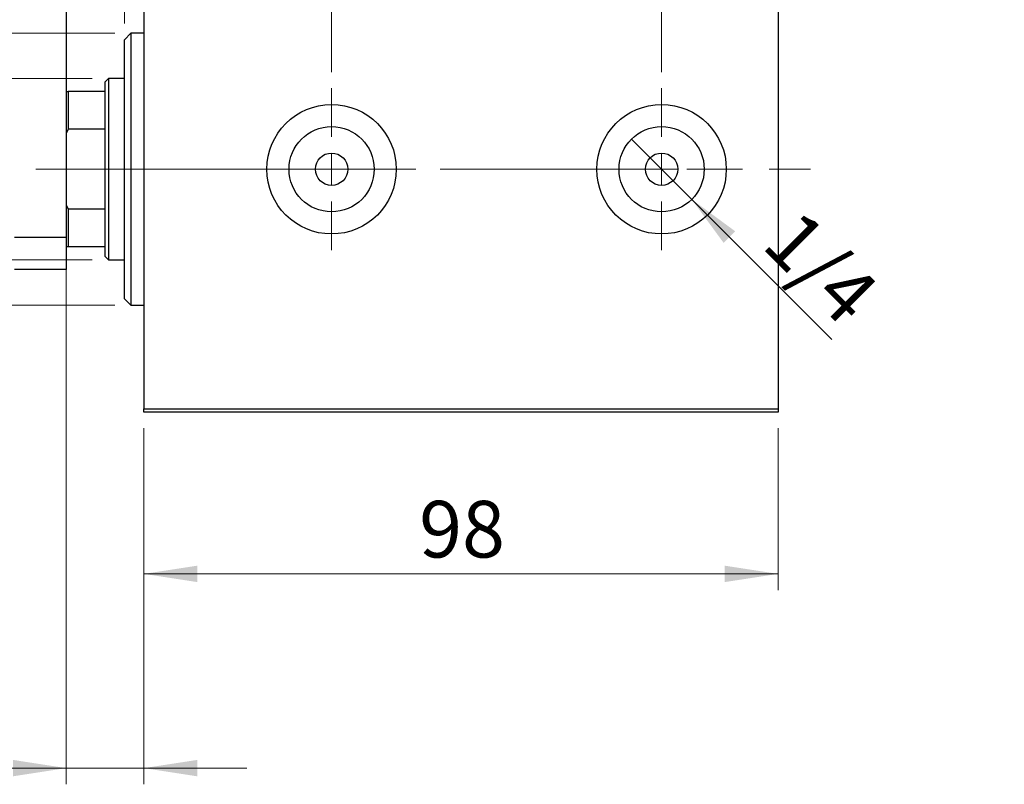
# Model space of a CAD drawing. Units: millimetres. Extents: x 15 to 422, y 5 to 292.
# Drawn here: x 264 to 325, y 111 to 158 of the extents above; entities that cross this region are included whole.
import ezdxf

# ---------------------------------------------------------------- set-up
doc = ezdxf.new("R2010")
doc.units = ezdxf.units.MM
doc.linetypes.add('CENTERX2', pattern=[20.32, 12.7, -2.54, 2.54, -2.54])
doc.styles.add('SLDTEXTSTYLE0', font='TXT', dxfattribs={"width": 0.75})
doc.dimstyles.new('SLDDIMSTYLE0', dxfattribs={"dimtxt": 3.5, "dimasz": 3.302, "dimexe": 0, "dimexo": 0.0625, "dimgap": 0.875, "dimtad": 1, "dimdec": 0, "dimlfac": 2.5, "dimrnd": 1e-09, "dimzin": 12, "dimdsep": 46, "dimtxsty": 'SLDTEXTSTYLE0', "dimsah": 1, "dimcen": 0.09, "dimadec": 0, "dimazin": 3, "dimtfac": 1, "dimtdec": 0, "dimtofl": 0, "dimtmove": 0, "dimatfit": 3, "dimfxl": 1, "dimfrac": 2, "dimtolj": 1, "dimtzin": 12, "dimarcsym": 0})
doc.dimstyles.new('SLDDIMSTYLE1', dxfattribs={"dimtxt": 3.5, "dimasz": 3.302, "dimexe": 0, "dimexo": 0.0625, "dimgap": 0.875, "dimtad": 1, "dimdec": 0, "dimlfac": 2.5, "dimrnd": 1e-09, "dimzin": 12, "dimdsep": 46, "dimtxsty": 'SLDTEXTSTYLE0', "dimsah": 1, "dimcen": 0.09, "dimadec": 0, "dimazin": 3, "dimtfac": 1, "dimtdec": 0, "dimtmove": 0, "dimatfit": 0, "dimfxl": 1, "dimfrac": 2, "dimtolj": 1, "dimtzin": 12, "dimarcsym": 0})
doc.dimstyles.new('SLDDIMSTYLE2', dxfattribs={"dimtxt": 3.5, "dimasz": 3.302, "dimexe": 0, "dimexo": 0.0625, "dimgap": 0.875, "dimtad": 1, "dimlfac": 2.5, "dimrnd": 1e-09, "dimzin": 12, "dimdsep": 46, "dimtxsty": 'SLDTEXTSTYLE0', "dimblk1": 'NONE', "dimsah": 1, "dimcen": 0, "dimadec": 0, "dimazin": 3, "dimtfac": 1, "dimtmove": 0, "dimatfit": 3, "dimldrblk": 'NONE', "dimfxl": 1, "dimfrac": 2, "dimtolj": 1, "dimtzin": 12, "dimarcsym": 0})
doc.dimstyles.new('SLDDIMSTYLE3', dxfattribs={"dimtxt": 3.5, "dimasz": 3.302, "dimexe": 0, "dimexo": 0.0625, "dimgap": 0.875, "dimtad": 1, "dimdec": 0, "dimlfac": 2.5, "dimrnd": 1e-09, "dimzin": 12, "dimdsep": 46, "dimtxsty": 'SLDTEXTSTYLE0', "dimsah": 1, "dimcen": 0.09, "dimadec": 0, "dimazin": 3, "dimtfac": 1, "dimtmove": 0, "dimatfit": 0, "dimfxl": 1, "dimfrac": 2, "dimtolj": 1, "dimtzin": 12, "dimarcsym": 0})
doc.dimstyles.new('SLDDIMSTYLE4', dxfattribs={"dimtxt": 3.5, "dimasz": 3.302, "dimexe": 0, "dimexo": 0.0625, "dimgap": 0.875, "dimtad": 1, "dimdec": 1, "dimlfac": 2.5, "dimrnd": 1e-09, "dimzin": 12, "dimdsep": 46, "dimtxsty": 'SLDTEXTSTYLE0', "dimsah": 1, "dimcen": 0.09, "dimadec": 0, "dimazin": 3, "dimtfac": 1, "dimtmove": 0, "dimatfit": 0, "dimfxl": 1, "dimfrac": 2, "dimtolj": 1, "dimtzin": 12, "dimarcsym": 0})

# ---------------------------------------------------------------- blocks, each defined once
blk = doc.blocks.new('_D_5')
at = {"color": 7, "linetype": 'Continuous', "lineweight": 0}
for p, q in [((268.74, 154.34), (234.94, 154.34)), ((235.94, 143.14), (235.94, 154.34)), ((268.74, 143.14), (234.94, 143.14)), ((235.94, 143.14), (235.94, 119.882))]:
    blk.add_line(p, q, dxfattribs=at)
at = {"color": 7, "linetype": 'Continuous', "lineweight": 18}
for points in [[(235.94, 154.34), (235.432, 151.038), (236.448, 151.038)], [(235.94, 143.14), (236.448, 146.442), (235.432, 146.442)]]:
    blk.add_solid(points, dxfattribs=at)
at = {"color": 7, "linetype": 'Continuous', "lineweight": 18, "char_height": 3.5, "attachment_point": 1, "rotation": 90, "style": 'SLDTEXTSTYLE0'}
for s, insert in [('28', (231.375, 125.16)), ('%%c', (231.428, 119.882))]:
    blk.add_mtext(s, dxfattribs=dict(at, insert=insert))
blk = doc.blocks.new('_D_6')
at = {"color": 7, "linetype": 'Continuous', "lineweight": 0}
for p, q in [((270.74, 157.74), (270.74, 185.06)), ((271.94, 164.74), (271.94, 185.06)), ((270.74, 184.06), (264.579, 184.06)), ((270.74, 184.06), (271.94, 184.06)), ((271.94, 184.06), (278.29, 184.06))]:
    blk.add_line(p, q, dxfattribs=at)
at = {"color": 7, "linetype": 'Continuous', "lineweight": 18}
for points in [[(270.74, 184.06), (267.438, 184.568), (267.438, 183.552)], [(271.94, 184.06), (275.242, 183.552), (275.242, 184.568)]]:
    blk.add_solid(points, dxfattribs=at)
at = {"color": 7, "linetype": 'Continuous', "lineweight": 18, "insert": (264.579, 188.572), "char_height": 3.5, "attachment_point": 1, "style": 'SLDTEXTSTYLE0'}
blk.add_mtext('3', dxfattribs=at)
blk = doc.blocks.new('_D_7')
at = {"color": 7, "linetype": 'Continuous', "lineweight": 0}
for p, q in [((267.14, 145.54), (267.14, 110.74)), ((271.94, 132.74), (271.94, 110.74)), ((267.14, 111.74), (258.064, 111.74)), ((267.14, 111.74), (271.94, 111.74)), ((271.94, 111.74), (278.29, 111.74))]:
    blk.add_line(p, q, dxfattribs=at)
at = {"color": 7, "linetype": 'Continuous', "lineweight": 18}
for points in [[(267.14, 111.74), (263.838, 112.248), (263.838, 111.232)], [(271.94, 111.74), (275.242, 111.232), (275.242, 112.248)]]:
    blk.add_solid(points, dxfattribs=at)
at = {"color": 7, "linetype": 'Continuous', "lineweight": 18, "insert": (258.064, 116.252), "char_height": 3.5, "attachment_point": 1, "style": 'SLDTEXTSTYLE0'}
blk.add_mtext('12', dxfattribs=at)
blk = doc.blocks.new('_D_8')
at = {"color": 7, "linetype": 'Continuous', "lineweight": 0}
for p, q in [((271.94, 132.74), (271.94, 122.74)), ((311.14, 132.74), (311.14, 122.74)), ((271.94, 123.74), (311.14, 123.74))]:
    blk.add_line(p, q, dxfattribs=at)
at = {"color": 7, "linetype": 'Continuous', "lineweight": 18}
for points in [[(271.94, 123.74), (275.242, 123.232), (275.242, 124.248)], [(311.14, 123.74), (307.838, 124.248), (307.838, 123.232)]]:
    blk.add_solid(points, dxfattribs=at)
at = {"color": 7, "linetype": 'Continuous', "lineweight": 18, "insert": (288.954, 128.252), "char_height": 3.5, "attachment_point": 1, "style": 'SLDTEXTSTYLE0'}
blk.add_mtext('98', dxfattribs=at)
blk = doc.blocks.new('_D_9')
at = {"color": 7, "linetype": 'Continuous', "lineweight": 0}
for p, q in [((303.94, 154.74), (303.94, 185.06)), ((311.14, 164.74), (311.14, 185.06)), ((303.94, 184.06), (297.59, 184.06)), ((303.94, 184.06), (311.14, 184.06)), ((311.14, 184.06), (324.897, 184.06))]:
    blk.add_line(p, q, dxfattribs=at)
at = {"color": 7, "linetype": 'Continuous', "lineweight": 18}
for points in [[(303.94, 184.06), (300.638, 184.568), (300.638, 183.552)], [(311.14, 184.06), (314.442, 183.552), (314.442, 184.568)]]:
    blk.add_solid(points, dxfattribs=at)
at = {"color": 7, "linetype": 'Continuous', "lineweight": 18, "insert": (315.845, 188.572), "char_height": 3.5, "attachment_point": 1, "style": 'SLDTEXTSTYLE0'}
blk.add_mtext('18,0', dxfattribs=at)
blk = doc.blocks.new('_D_10')
at = {"color": 7, "linetype": 'Continuous', "lineweight": 0}
for p, q in [((271.94, 164.74), (271.94, 191.06)), ((283.54, 154.74), (283.54, 191.06)), ((271.94, 190.06), (265.59, 190.06)), ((283.54, 190.06), (271.94, 190.06)), ((283.54, 190.06), (289.89, 190.06))]:
    blk.add_line(p, q, dxfattribs=at)
at = {"color": 7, "linetype": 'Continuous', "lineweight": 18}
for points in [[(271.94, 190.06), (268.638, 190.568), (268.638, 189.552)], [(283.54, 190.06), (286.842, 189.552), (286.842, 190.568)]]:
    blk.add_solid(points, dxfattribs=at)
at = {"color": 7, "linetype": 'Continuous', "lineweight": 18, "insert": (273.214, 194.572), "char_height": 3.5, "attachment_point": 1, "style": 'SLDTEXTSTYLE0'}
blk.add_mtext('29,0', dxfattribs=at)
blk = doc.blocks.new('_D_11')
at = {"color": 7, "linetype": 'Continuous', "lineweight": 0}
for q in [(302.079, 150.601), (314.465, 138.215)]:
    blk.add_line((305.801, 146.879), q, dxfattribs=at)
at = {"color": 7, "linetype": 'Continuous', "lineweight": 18}
blk.add_solid([(305.801, 146.879), (307.777, 144.185), (308.495, 144.903)], dxfattribs=at)
at = {"color": 7, "linetype": 'Continuous', "lineweight": 18, "insert": (312.5, 146.452), "char_height": 3.5, "attachment_point": 1, "rotation": 315, "style": 'SLDTEXTSTYLE0'}
blk.add_mtext('1/4', dxfattribs=at)
blk = doc.blocks.new('_None')
blk = doc.blocks.new('_D_12')
at = {"color": 7, "linetype": 'Continuous', "lineweight": 0}
for p, q in [((270.14, 157.14), (228.94, 157.14)), ((229.94, 157.14), (229.94, 140.34)), ((270.14, 140.34), (228.94, 140.34)), ((229.94, 140.34), (229.94, 126.269))]:
    blk.add_line(p, q, dxfattribs=at)
at = {"color": 7, "linetype": 'Continuous', "lineweight": 18}
for points in [[(229.94, 157.14), (229.432, 153.838), (230.448, 153.838)], [(229.94, 140.34), (230.448, 143.642), (229.432, 143.642)]]:
    blk.add_solid(points, dxfattribs=at)
at = {"color": 7, "linetype": 'Continuous', "lineweight": 18, "char_height": 3.5, "attachment_point": 1, "rotation": 90, "style": 'SLDTEXTSTYLE0'}
for s, insert in [('42', (225.375, 131.548)), ('%%c', (225.428, 126.269))]:
    blk.add_mtext(s, dxfattribs=dict(at, insert=insert))
blk = doc.blocks.new('SW_CENTERMARKSYMBOL_5')
at = {"color": 0, "linetype": 'Continuous', "lineweight": 18}
for p, q in [((0, 2), (0, 5)), ((0, 0), (0, 1)), ((-2, 0), (-5, 0)), ((0, 0), (-1, 0)), ((0, 0), (0, -1)), ((0, 0), (1, 0)), ((2, 0), (5, 0)), ((0, -2), (0, -5))]:
    blk.add_line(p, q, dxfattribs=at)
blk = doc.blocks.new('SW_CENTERMARKSYMBOL_6')
at = {"color": 0, "linetype": 'Continuous', "lineweight": 18}
for p, q in [((0, 2), (0, 5)), ((0, 0), (0, 1)), ((-2, 0), (-5, 0)), ((0, 0), (-1, 0)), ((0, 0), (0, -1)), ((0, 0), (1, 0)), ((2, 0), (5, 0)), ((0, -2), (0, -5))]:
    blk.add_line(p, q, dxfattribs=at)

msp = doc.modelspace()

# ---------------------------------------------------------------- linework, layer by layer
at = {"color": 7, "linetype": 'Continuous', "lineweight": 25}
for p, q in [((267.14, 173.14), (267.14, 144.54)), ((271.94, 163.54), (271.94, 133.94)), ((311.14, 163.54), (311.14, 133.94)), ((271.14, 157.14), (270.74, 156.74)), ((271.94, 157.14), (271.14, 157.14)), ((271.14, 157.14), (271.14, 140.34)), ((270.74, 140.74), (270.74, 156.74)), ((269.74, 154.34), (269.54, 154.14)), ((269.54, 153.54), (269.54, 154.14)), ((270.74, 154.34), (269.74, 154.34)), ((269.74, 154.34), (269.74, 148.74)), ((267.14, 153.54), (267.26, 153.54)), ((267.26, 153.54), (267.26, 151.2139)), ((269.54, 153.54), (267.26, 153.54)), ((269.54, 151.2139), (269.54, 153.54)), ((267.26, 151.2139), (267.14, 150.9396)), ((269.54, 151.2139), (267.26, 151.2139)), ((269.54, 146.2661), (269.54, 151.2139)), ((269.74, 148.74), (269.74, 143.14)), ((267.14, 146.5404), (267.26, 146.2661)), ((267.26, 146.2661), (267.26, 143.94)), ((269.54, 146.2661), (267.26, 146.2661)), ((269.54, 143.94), (269.54, 146.2661)), ((263.94, 144.54), (267.14, 144.54)), ((267.14, 144.54), (267.14, 142.54)), ((267.26, 143.94), (267.14, 143.94)), ((269.54, 143.94), (267.26, 143.94)), ((269.54, 143.34), (269.54, 143.94)), ((269.54, 143.34), (269.74, 143.14)), ((269.74, 143.14), (270.74, 143.14)), ((267.14, 142.54), (263.94, 142.54)), ((270.74, 140.74), (271.14, 140.34)), ((271.14, 140.34), (271.94, 140.34)), ((271.94, 133.94), (311.14, 133.94)), ((271.94, 133.74), (271.94, 133.94)), ((311.14, 133.94), (311.14, 133.74)), ((311.14, 133.74), (271.94, 133.74))]:
    msp.add_line(p, q, dxfattribs=at)
at = {"color": 7, "linetype": 'CENTERX2', "lineweight": 18}
for p, q in [((271.54, 148.74), (265.26, 148.74)), ((288.74, 148.74), (267.74, 148.74)), ((269.94, 148.74), (313.14, 148.74))]:
    msp.add_line(p, q, dxfattribs=at)
at = {"color": 7, "linetype": 'Continuous', "lineweight": 25}
for centre, radius in [((283.54, 148.74), 4), ((303.94, 148.74), 4), ((283.54, 148.74), 2.632), ((303.94, 148.74), 2.632), ((283.54, 148.74), 1), ((303.94, 148.74), 1)]:
    msp.add_circle(centre, radius, dxfattribs=at)

# ---------------------------------------------------------------- block references
at = {"color": 7, "linetype": 'Continuous', "lineweight": 0}
for name, p in [('SW_CENTERMARKSYMBOL_5', (283.54, 148.74)), ('SW_CENTERMARKSYMBOL_6', (303.94, 148.74))]:
    msp.add_blockref(name, p, dxfattribs=at)

# ---------------------------------------------------------------- dimensions: what is measured, and where the dimension line sits
at = {"color": 7, "linetype": 'Continuous', "lineweight": 18}
for base, p1, p2, dimstyle, picture, middle in [((271.94, 190.06), (283.54, 153.74), (271.94, 163.74), 'SLDDIMSTYLE4', '_D_10', (277.74, 190.06)), ((271.94, 184.06), (270.74, 156.74), (271.94, 163.74), 'SLDDIMSTYLE3', '_D_6', (265.8725, 184.06)), ((311.14, 184.06), (303.94, 153.74), (311.14, 163.74), 'SLDDIMSTYLE4', '_D_9', (320.371, 184.06)), ((271.94, 111.74), (267.14, 146.5404), (271.94, 133.74), 'SLDDIMSTYLE1', '_D_7', (260.65, 111.74)), ((311.14, 123.74), (271.94, 133.74), (311.14, 133.74), 'SLDDIMSTYLE0', '_D_8', (291.54, 123.74))]:
    dim = msp.add_linear_dim(base=base, p1=p1, p2=p2, dimstyle=dimstyle, dxfattribs=at)
    dim.commit()
    dim.dimension.update_dxf_attribs({"geometry": picture, "text_midpoint": middle, "dimtype": 160})
for base, p1, p2, picture, middle in [((229.94, 140.34), (271.14, 157.14), (271.14, 140.34), '_D_12', (229.94, 131.4945)), ((235.94, 154.34), (269.74, 143.14), (269.74, 154.34), '_D_5', (235.94, 125.1069))]:
    dim = msp.add_linear_dim(base=base, p1=p1, p2=p2, angle=90, text='%%c<>', dimstyle='SLDDIMSTYLE0', dxfattribs=at)
    dim.commit()
    dim.dimension.update_dxf_attribs({"geometry": picture, "text_midpoint": middle, "dimtype": 160})
dim = msp.add_diameter_dim_2p(p1=(302.0789, 150.6011), p2=(305.8011, 146.8789), text='1/4', dimstyle='SLDDIMSTYLE2', override={"dimpost": '<>'}, dxfattribs=at)
dim.commit()
dim.dimension.update_dxf_attribs({"geometry": '_D_11', "text_midpoint": (312.14, 140.54), "dimtype": 163})

doc.saveas('drawing.dxf')
